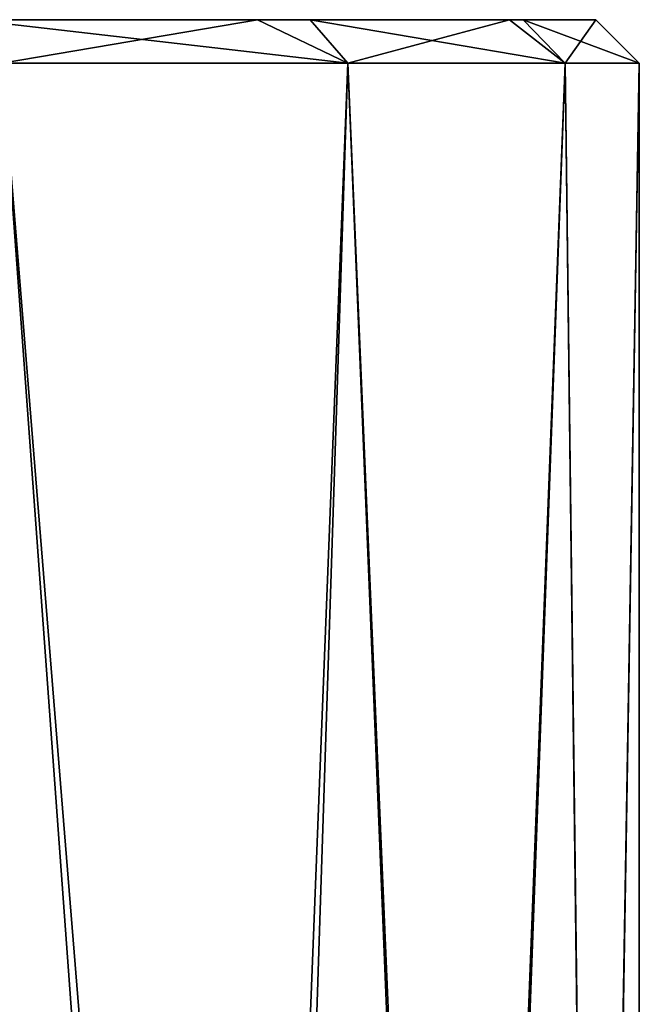
# Model space of a CAD drawing. Extents: x -62 to 87, y -108 to 382.
# Drawn here: x 18 to 25, y 44 to 55 of the extents above; entities that cross this region are included whole.
import ezdxf

# ---------------------------------------------------------------- set-up
doc = ezdxf.new("R2010")
doc.units = 0
doc.header["$MEASUREMENT"] = 0

msp = doc.modelspace()

# ---------------------------------------------------------------- linework, layer by layer
for points in [[(8.6621, 55, 8.6621), (20.610701, 55, 13.2457), (11.3175, 55, 4.6879)], [(16.0441, 55, 18.5159), (20.610701, 55, 13.2457), (8.6621, 55, 8.6621)], [(11.3175, 55, -4.6879), (21.2176, 55, -12.25), (8.6621, 55, -8.6621)], [(21.2176, 55, -12.25), (17.3241, 55, -17.3241), (8.6621, 55, -8.6621)], [(11.3175, 55, 4.6879), (23.507601, 55, 6.9024), (12.25, 55)], [(20.610701, 55, 13.2457), (23.507601, 55, 6.9024), (11.3175, 55, 4.6879)], [(12.25, 55), (23.665199, 55, -6.3411), (11.3175, 55, -4.6879)], [(23.665199, 55, -6.3411), (21.2176, 55, -12.25), (11.3175, 55, -4.6879)], [(23.507601, 55, 6.9024), (24.5, 55), (12.25, 55)], [(24.5, 55), (23.665199, 55, -6.3411), (12.25, 55)], [(16.0441, 55, 18.5159), (17.6777, 54.5, 17.6777), (20.610701, 55, 13.2457)], [(21.6506, 54.5, -12.5), (17.3241, 55, -17.3241), (21.2176, 55, -12.25)], [(21.6506, 54.5, -12.5), (17.6777, 54.5, -17.6777), (17.3241, 55, -17.3241)], [(17.6777, 54.5, 17.6777), (21.6506, 54.5, 12.5), (20.610701, 55, 13.2457)], [(20.610701, 55, 13.2457), (21.6506, 54.5, 12.5), (23.507601, 55, 6.9024)], [(24.1481, 54.5, -6.4705), (21.2176, 55, -12.25), (23.665199, 55, -6.3411)], [(24.1481, 54.5, -6.4705), (21.6506, 54.5, -12.5), (21.2176, 55, -12.25)], [(21.6506, 54.5, 12.5), (24.1481, 54.5, 6.4705), (23.507601, 55, 6.9024)], [(24.1481, 54.5, 6.4705), (24.5, 55), (23.507601, 55, 6.9024)], [(25, 54.5), (23.665199, 55, -6.3411), (24.5, 55)], [(25, 54.5), (24.1481, 54.5, -6.4705), (23.665199, 55, -6.3411)], [(24.1481, 54.5, 6.4705), (25, 54.5), (24.5, 55)], [(20.2589, 19.1574, -14.6485), (16.9233, 13.7265, -18.4011), (17.6777, 54.5, -17.6777)], [(17.211599, 14.2332, 18.1318), (20.5061, 19.532801, 14.3004), (17.6777, 54.5, 17.6777)], [(17.6777, 54.5, 17.6777), (20.5061, 19.532801, 14.3004), (21.6506, 54.5, 12.5)], [(21.6506, 54.5, -12.5), (20.2589, 19.1574, -14.6485), (17.6777, 54.5, -17.6777)], [(22.9856, 23.169001, -9.8315), (20.2589, 19.1574, -14.6485), (21.6506, 54.5, -12.5)], [(20.5061, 19.532801, 14.3004), (22.9328, 23.0937, 9.9541), (21.6506, 54.5, 12.5)], [(21.6506, 54.5, 12.5), (22.9328, 23.0937, 9.9541), (24.1481, 54.5, 6.4705)], [(24.1481, 54.5, -6.4705), (22.9856, 23.169001, -9.8315), (21.6506, 54.5, -12.5)], [(22.9328, 23.0937, 9.9541), (24.510799, 25.3204, 4.9213), (24.1481, 54.5, 6.4705)], [(24.5037, 25.310301, -4.9565), (22.9856, 23.169001, -9.8315), (24.1481, 54.5, -6.4705)], [(24.510799, 25.3204, 4.9213), (25, 54.5), (24.1481, 54.5, 6.4705)], [(25, 54.5), (24.5037, 25.310301, -4.9565), (24.1481, 54.5, -6.4705)], [(25, 26), (24.5037, 25.310301, -4.9565), (25, 54.5)], [(24.510799, 25.3204, 4.9213), (25, 26), (25, 54.5)]]:
    msp.add_3dface(points)

doc.saveas('drawing.dxf')
